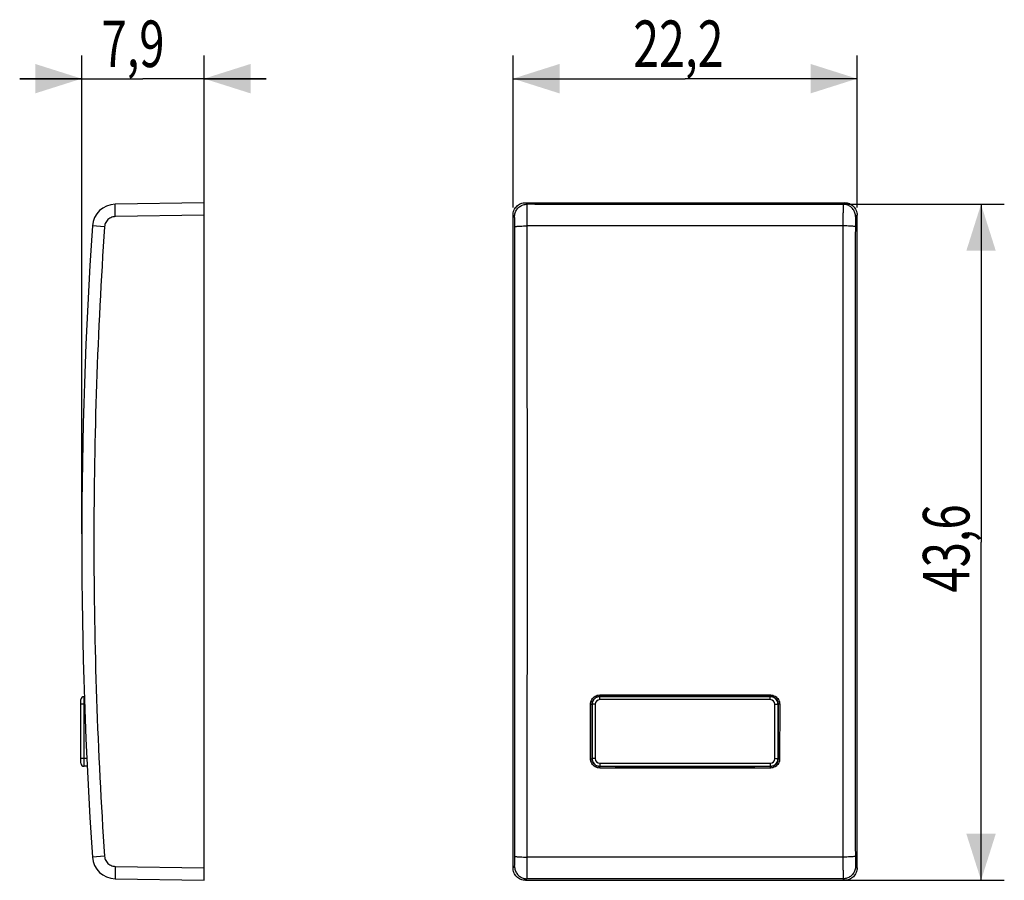
# Model space of a CAD drawing. Extents: x -39.7 to 23.8, y -16.4 to 39.1.
import ezdxf

# ---------------------------------------------------------------- set-up
doc = ezdxf.new("R2010")
doc.units = 0
doc.header["$LTSCALE"] = 16.335
doc.layers.get('0').update_dxf_attribs({"linetype": 'CONTINUOUS'})
doc.styles.get("Standard").update_dxf_attribs({"font": 'txt', "width": 0.8})
doc.dimstyles.new('DIMSTYLE_1', dxfattribs={"dimtxt": 3, "dimasz": 3, "dimexe": 0.18, "dimexo": 0.0625, "dimgap": 0.09, "dimtad": 1, "dimtxsty": 'STANDARD', "dimcen": 0.09, "dimazin": 3, "dimtfac": 1, "dimtofl": 0, "dimtmove": 0, "dimatfit": 3, "dimtolj": 1})

# ---------------------------------------------------------------- blocks, each defined once
blk = doc.blocks.new('*D0')
at = {"color": 7, "linetype": 'CONTINUOUS'}
for p, q in [((-35.737, 5.925), (-35.737, 36.775)), ((-27.837, 26.975), (-27.837, 36.775)), ((-35.737, 35.275), (-39.737, 35.275)), ((-39.737, 35.275), (-31.787, 35.275)), ((-23.837, 35.275), (-31.787, 35.275)), ((-27.837, 35.275), (-23.837, 35.275))]:
    blk.add_line(p, q, dxfattribs=at)
for points in [[(-38.737, 34.325), (-35.737, 35.275), (-38.737, 36.225)], [(-24.837, 36.225), (-27.837, 35.275), (-24.837, 34.325)]]:
    blk.add_solid(points, dxfattribs=at)
at = {"color": 7, "linetype": 'CONTINUOUS', "width": 0.714286}
blk.add_text('7,9', height=3, dxfattribs=at).set_placement((-34.452, 36.025))
blk = doc.blocks.new('*D1')
at = {"color": 7, "linetype": 'CONTINUOUS'}
for p, q in [((-7.902, 26.975), (-7.902, 36.775)), ((14.298, 26.975), (14.298, 36.775)), ((-7.902, 35.275), (3.198, 35.275)), ((14.298, 35.275), (3.198, 35.275))]:
    blk.add_line(p, q, dxfattribs=at)
for points in [[(-4.902, 36.225), (-7.902, 35.275), (-4.902, 34.325)], [(11.298, 34.325), (14.298, 35.275), (11.298, 36.225)]]:
    blk.add_solid(points, dxfattribs=at)
at = {"color": 7, "linetype": 'CONTINUOUS', "width": 0.732143}
blk.add_text('22,2', height=3, dxfattribs=at).set_placement((-0.143, 36.025))
blk = doc.blocks.new('*D2')
at = {"color": 7, "linetype": 'CONTINUOUS'}
for p, q in [((-6.502, 27.174), (23.798, 27.174)), ((22.298, 27.174), (22.298, 5.375)), ((22.298, -16.425), (22.298, 5.375)), ((-6.602, -16.425), (23.798, -16.425))]:
    blk.add_line(p, q, dxfattribs=at)
for points in [[(23.248, 24.174), (22.298, 27.174), (21.348, 24.174)], [(21.348, -13.425), (22.298, -16.425), (23.248, -13.425)]]:
    blk.add_solid(points, dxfattribs=at)
at = {"color": 7, "linetype": 'CONTINUOUS', "width": 0.714286}
blk.add_text('43,6', height=3, rotation=90, dxfattribs=at).set_placement((21.548, 2.138))

msp = doc.modelspace()

# ---------------------------------------------------------------- linework, layer by layer
at = {"color": 7, "linetype": 'CONTINUOUS'}
for p, q in [((-27.837, 27.275), (-33.576, 27.174)), ((-27.837, -16.425), (-27.837, 27.275)), ((-7.102, 27.275), (13.498, 27.275)), ((-7.902, -15.625), (-7.902, 26.475)), ((14.298, -15.625), (14.298, 26.475)), ((-35.787, -8.875), (-35.787, -4.775)), ((-35.571, -4.575), (-35.587, -4.575)), ((-2.802, -5.075), (-2.802, -8.575)), ((-2.307, -4.57), (8.704, -4.57)), ((8.698, -4.575), (-2.302, -4.575)), ((7.698, -4.573), (-1.302, -4.573)), ((-1.302, -4.575), (-1.302, -4.573)), ((7.698, -4.573), (7.698, -4.575)), ((9.198, -8.575), (9.198, -5.075)), ((-35.387, -9.075), (-35.587, -9.075)), ((8.702, -9.079), (-2.306, -9.079)), ((-2.302, -9.075), (8.698, -9.075)), ((-1.302, -9.078), (-1.302, -9.075)), ((-1.302, -9.078), (7.698, -9.078)), ((7.698, -9.075), (7.698, -9.078)), ((-33.576, -16.325), (-27.837, -16.425)), ((-7.102, -16.425), (13.498, -16.425))]:
    msp.add_line(p, q, dxfattribs=at)
at = {"color": 9, "linetype": 'CONTINUOUS'}
for p, q in [((-7.002, 27.174), (-7.102, 27.275)), ((13.398, 27.174), (-7.002, 27.174)), ((13.498, 27.275), (13.398, 27.174)), ((-27.837, 26.475), (-33.576, 26.375)), ((-7.801, 26.375), (-7.902, 26.475)), ((14.298, 26.475), (14.198, 26.375)), ((-34.262, 25.722), (-35.046, 25.776)), ((13.386, 25.776), (-6.99, 25.776)), ((-35.554, -5.075), (-35.787, -5.075)), ((-35.587, -9.075), (-35.587, -4.575)), ((-2.906, -8.584), (-2.907, -5.073)), ((-2.802, -5.075), (-2.807, -5.07)), ((-2.602, -5.075), (-2.802, -5.075)), ((-2.602, -5.075), (-2.602, -8.575)), ((-2.307, -4.473), (8.704, -4.473)), ((-2.307, -4.473), (-2.307, -4.57)), ((-2.302, -4.575), (-2.307, -4.57)), ((-2.302, -4.775), (-2.302, -4.575)), ((8.698, -4.775), (-2.302, -4.775)), ((8.698, -4.575), (8.704, -4.57)), ((8.698, -4.775), (8.698, -4.575)), ((8.704, -4.473), (8.704, -4.57)), ((8.998, -5.075), (9.198, -5.075)), ((8.998, -8.575), (8.998, -5.075)), ((9.198, -5.075), (9.204, -5.07)), ((9.304, -5.073), (9.302, -8.584)), ((-35.41, -8.575), (-35.787, -8.575)), ((-2.802, -8.575), (-2.806, -8.58)), ((-2.602, -8.575), (-2.802, -8.575)), ((-2.302, -8.875), (8.698, -8.875)), ((-2.302, -8.875), (-2.302, -9.075)), ((8.698, -8.875), (8.698, -9.075)), ((8.998, -8.575), (9.198, -8.575)), ((9.198, -8.575), (9.202, -8.58)), ((-2.302, -9.075), (-2.306, -9.079)), ((-2.306, -9.184), (-2.306, -9.079)), ((8.702, -9.184), (-2.306, -9.184)), ((8.698, -9.075), (8.702, -9.079)), ((8.702, -9.184), (8.702, -9.079)), ((-34.262, -14.873), (-35.046, -14.927)), ((13.386, -14.927), (-6.99, -14.927)), ((-33.576, -15.525), (-27.837, -15.625)), ((-7.902, -15.625), (-7.801, -15.525)), ((14.198, -15.525), (14.298, -15.625)), ((-7.102, -16.425), (-7.002, -16.325)), ((13.398, -16.325), (-7.002, -16.325)), ((13.398, -16.325), (13.498, -16.425))]:
    msp.add_line(p, q, dxfattribs=at)
at = {"color": 7, "linetype": 'CONTINUOUS'}
for centre, radius, start, end in [((-33.55, 25.675), 1.5, 91, 176.1101), ((264.263, 5.425), 300, 176.1101, 183.8899), ((-35.587, -4.775), 0.2, 90, 180), ((-2.302, -5.075), 0.5, 90, 180), ((8.698, -5.075), 0.5, 0, 90), ((-35.587, -8.875), 0.2, 180, 270), ((-2.302, -8.575), 0.5, 180, 270), ((8.698, -8.575), 0.5, 270, 360), ((-33.55, -14.825), 1.5, 183.8899, 269)]:
    msp.add_arc(centre, radius, start, end, dxfattribs=at)
at = {"color": 9, "linetype": 'CONTINUOUS'}
for centre, start, end in [((-2.302, -5.075), 90, 180), ((8.698, -5.075), 0, 90), ((-2.302, -8.575), 180, 270), ((8.698, -8.575), 270, 360)]:
    msp.add_arc(centre, 0.3, start, end, dxfattribs=at)
for points, knots in [([(-33.576, 26.375), (-33.577, 26.457), (-33.581, 26.615), (-33.578, 26.825), (-33.59, 27.011), (-33.566, 27.093), (-33.589, 27.174), (-33.576, 27.174)], [0, 0, 0, 0, 0.308905, 0.587566, 0.80873, 0.950784, 1, 1, 1, 1]), ([(-7.801, 26.375), (-7.801, 26.458), (-7.775, 26.626), (-7.659, 26.852), (-7.479, 27.032), (-7.253, 27.148), (-7.085, 27.174), (-7.002, 27.174)], [0, 0, 0, 0, 0.19999, 0.399995, 0.600005, 0.80001, 1, 1, 1, 1]), ([(-6.99, 25.776), (-6.99, 25.881), (-6.99, 26.083), (-6.991, 26.373), (-6.992, 26.632), (-6.995, 26.847), (-6.993, 27.011), (-7.003, 27.112), (-6.996, 27.163), (-7.002, 27.174)], [0, 0, 0, 0, 0.223832, 0.43431, 0.622094, 0.778621, 0.897036, 0.971928, 1, 1, 1, 1]), ([(13.398, 27.174), (13.393, 27.163), (13.4, 27.112), (13.39, 27.011), (13.392, 26.847), (13.389, 26.632), (13.388, 26.373), (13.387, 26.083), (13.386, 25.881), (13.386, 25.776)], [0, 0, 0, 0, 0.028072, 0.102964, 0.221379, 0.377906, 0.56569, 0.776168, 1, 1, 1, 1]), ([(14.198, 26.375), (14.198, 26.458), (14.172, 26.626), (14.056, 26.852), (13.876, 27.032), (13.65, 27.148), (13.482, 27.174), (13.398, 27.174)], [0, 0, 0, 0, 0.199988, 0.399992, 0.600003, 0.800009, 1, 1, 1, 1]), ([(-33.576, 26.375), (-33.625, 26.374), (-33.724, 26.362), (-33.865, 26.312), (-33.993, 26.235), (-34.101, 26.131), (-34.185, 26.008), (-34.242, 25.87), (-34.259, 25.771), (-34.262, 25.722)], [0, 0, 0, 0, 0.142385, 0.285365, 0.42841, 0.571418, 0.714513, 0.857527, 1, 1, 1, 1]), ([(-7.789, 25.722), (-7.79, 25.771), (-7.79, 25.865), (-7.791, 26), (-7.792, 26.121), (-7.795, 26.222), (-7.794, 26.299), (-7.801, 26.344), (-7.797, 26.37), (-7.801, 26.375)], [0, 0, 0, 0, 0.223136, 0.433836, 0.621867, 0.77856, 0.897025, 0.971903, 1, 1, 1, 1]), ([(14.198, 26.375), (14.194, 26.37), (14.198, 26.344), (14.191, 26.299), (14.192, 26.222), (14.189, 26.121), (14.188, 26), (14.187, 25.865), (14.186, 25.771), (14.186, 25.722)], [0, 0, 0, 0, 0.028097, 0.102975, 0.22144, 0.378133, 0.566164, 0.776864, 1, 1, 1, 1]), ([(-34.262, 25.722), (-34.492, 22.345), (-34.836, 15.581), (-35.009, 5.425), (-34.836, -4.732), (-34.492, -11.495), (-34.262, -14.873)], [0, 0, 0, 0, 0.25, 0.5, 0.750001, 1, 1, 1, 1]), ([(-7.789, 25.722), (-7.786, 25.737), (-7.713, 25.739), (-7.618, 25.76), (-7.438, 25.766), (-7.227, 25.775), (-7.071, 25.776), (-6.99, 25.776)], [0, 0, 0, 0, 0.05677, 0.200999, 0.420955, 0.696, 1, 1, 1, 1]), ([(-7.789, -14.873), (-7.785, -11.492), (-7.779, -4.726), (-7.776, 5.425), (-7.779, 15.575), (-7.785, 22.341), (-7.789, 25.722)], [0, 0, 0, 0, 0.249855, 0.5, 0.750144, 1, 1, 1, 1]), ([(-6.99, -14.927), (-6.986, -11.537), (-6.98, -4.753), (-6.977, 5.425), (-6.98, 15.603), (-6.986, 22.386), (-6.99, 25.776)], [0, 0, 0, 0, 0.249856, 0.5, 0.750144, 1, 1, 1, 1]), ([(13.386, 25.776), (13.382, 22.386), (13.376, 15.603), (13.373, 5.425), (13.376, -4.753), (13.382, -11.537), (13.386, -14.927)], [0, 0, 0, 0, 0.249856, 0.5, 0.750144, 1, 1, 1, 1]), ([(14.186, 25.722), (14.182, 25.737), (14.11, 25.739), (14.015, 25.76), (13.835, 25.766), (13.624, 25.775), (13.468, 25.776), (13.386, 25.776)], [0, 0, 0, 0, 0.056768, 0.200996, 0.420953, 0.695999, 1, 1, 1, 1]), ([(14.186, 25.722), (14.182, 22.341), (14.176, 15.575), (14.173, 5.425), (14.176, -4.726), (14.182, -11.492), (14.186, -14.873)], [0, 0, 0, 0, 0.249856, 0.5, 0.750145, 1, 1, 1, 1]), ([(-2.907, -5.073), (-2.907, -5.021), (-2.893, -4.916), (-2.832, -4.769), (-2.736, -4.644), (-2.611, -4.548), (-2.465, -4.487), (-2.36, -4.473), (-2.307, -4.473)], [0, 0, 0, 0, 0.167738, 0.334483, 0.500279, 0.666141, 0.832946, 1, 1, 1, 1]), ([(-2.907, -5.073), (-2.89, -5.073), (-2.859, -5.075), (-2.833, -5.068), (-2.808, -5.074), (-2.807, -5.07)], [0, 0, 0, 0, 0.496842, 0.862215, 1, 1, 1, 1]), ([(-2.806, -8.58), (-2.806, -8.19), (-2.806, -7.41), (-2.807, -6.24), (-2.807, -5.46), (-2.807, -5.07)], [0, 0, 0, 0, 0.33328, 0.666614, 1, 1, 1, 1]), ([(-2.805, -5.026), (-2.803, -4.997), (-2.79, -4.925), (-2.745, -4.817), (-2.665, -4.712), (-2.561, -4.632), (-2.452, -4.587), (-2.38, -4.574), (-2.351, -4.572)], [0, 0, 0, 0, 0.125754, 0.313361, 0.499913, 0.686559, 0.87429, 1, 1, 1, 1]), ([(8.704, -4.473), (8.756, -4.473), (8.862, -4.487), (9.008, -4.548), (9.133, -4.644), (9.229, -4.769), (9.29, -4.916), (9.304, -5.021), (9.304, -5.073)], [0, 0, 0, 0, 0.167404, 0.333914, 0.499625, 0.66557, 0.832612, 1, 1, 1, 1]), ([(8.748, -4.572), (8.777, -4.574), (8.849, -4.587), (8.957, -4.632), (9.061, -4.712), (9.141, -4.816), (9.186, -4.925), (9.199, -4.997), (9.202, -5.026)], [0, 0, 0, 0, 0.125545, 0.312923, 0.499393, 0.686119, 0.87408, 1, 1, 1, 1]), ([(9.204, -5.07), (9.204, -5.46), (9.203, -6.24), (9.203, -7.41), (9.203, -8.19), (9.202, -8.58)], [0, 0, 0, 0, 0.333386, 0.66672, 1, 1, 1, 1]), ([(9.304, -5.073), (9.287, -5.073), (9.256, -5.075), (9.229, -5.068), (9.205, -5.074), (9.204, -5.07)], [0, 0, 0, 0, 0.496852, 0.86222, 1, 1, 1, 1]), ([(-2.906, -8.584), (-2.889, -8.584), (-2.858, -8.586), (-2.832, -8.579), (-2.807, -8.584), (-2.806, -8.58)], [0, 0, 0, 0, 0.496352, 0.861512, 1, 1, 1, 1]), ([(-2.306, -9.184), (-2.358, -9.184), (-2.463, -9.17), (-2.609, -9.109), (-2.735, -9.013), (-2.831, -8.888), (-2.892, -8.742), (-2.906, -8.637), (-2.906, -8.584)], [0, 0, 0, 0, 0.167418, 0.333986, 0.499761, 0.665736, 0.832738, 1, 1, 1, 1]), ([(-2.349, -9.077), (-2.378, -9.075), (-2.451, -9.062), (-2.559, -9.017), (-2.663, -8.937), (-2.743, -8.833), (-2.788, -8.725), (-2.801, -8.653), (-2.804, -8.623)], [0, 0, 0, 0, 0.12556, 0.313001, 0.499539, 0.686287, 0.874184, 1, 1, 1, 1]), ([(9.302, -8.584), (9.302, -8.637), (9.289, -8.742), (9.228, -8.888), (9.131, -9.013), (9.006, -9.11), (8.86, -9.17), (8.755, -9.184), (8.702, -9.184)], [0, 0, 0, 0, 0.167614, 0.33432, 0.500145, 0.666071, 0.832934, 1, 1, 1, 1]), ([(9.201, -8.623), (9.198, -8.653), (9.185, -8.725), (9.14, -8.833), (9.06, -8.937), (8.956, -9.017), (8.847, -9.062), (8.775, -9.075), (8.746, -9.077)], [0, 0, 0, 0, 0.125652, 0.313194, 0.499768, 0.686481, 0.874277, 1, 1, 1, 1]), ([(9.302, -8.584), (9.286, -8.584), (9.255, -8.586), (9.228, -8.579), (9.203, -8.584), (9.202, -8.58)], [0, 0, 0, 0, 0.496342, 0.861508, 1, 1, 1, 1]), ([(-34.262, -14.873), (-34.259, -14.922), (-34.242, -15.02), (-34.185, -15.158), (-34.101, -15.282), (-33.993, -15.385), (-33.865, -15.463), (-33.724, -15.512), (-33.625, -15.524), (-33.576, -15.525)], [0, 0, 0, 0, 0.142379, 0.285356, 0.428399, 0.571407, 0.714504, 0.857522, 1, 1, 1, 1]), ([(-7.801, -15.525), (-7.797, -15.521), (-7.801, -15.495), (-7.794, -15.45), (-7.795, -15.372), (-7.792, -15.272), (-7.791, -15.151), (-7.79, -15.016), (-7.79, -14.921), (-7.789, -14.873)], [0, 0, 0, 0, 0.028131, 0.103062, 0.221618, 0.378355, 0.566349, 0.777007, 1, 1, 1, 1]), ([(-7.789, -14.873), (-7.786, -14.888), (-7.713, -14.89), (-7.618, -14.91), (-7.438, -14.917), (-7.227, -14.926), (-7.071, -14.927), (-6.99, -14.927)], [0, 0, 0, 0, 0.056768, 0.200996, 0.420953, 0.695999, 1, 1, 1, 1]), ([(-7.002, -16.325), (-6.996, -16.313), (-7.003, -16.263), (-6.993, -16.162), (-6.995, -15.998), (-6.992, -15.783), (-6.991, -15.524), (-6.99, -15.234), (-6.99, -15.031), (-6.99, -14.927)], [0, 0, 0, 0, 0.028073, 0.102965, 0.221385, 0.377913, 0.565693, 0.776175, 1, 1, 1, 1]), ([(14.186, -14.873), (14.182, -14.888), (14.11, -14.89), (14.015, -14.91), (13.835, -14.917), (13.624, -14.926), (13.468, -14.927), (13.386, -14.927)], [0, 0, 0, 0, 0.056771, 0.201, 0.420956, 0.696001, 1, 1, 1, 1]), ([(13.386, -14.927), (13.386, -15.031), (13.387, -15.234), (13.388, -15.524), (13.389, -15.783), (13.392, -15.998), (13.39, -16.162), (13.4, -16.263), (13.393, -16.313), (13.398, -16.325)], [0, 0, 0, 0, 0.223825, 0.434307, 0.622087, 0.778615, 0.897035, 0.971927, 1, 1, 1, 1]), ([(14.186, -14.873), (14.186, -14.921), (14.187, -15.016), (14.188, -15.151), (14.189, -15.272), (14.192, -15.372), (14.191, -15.45), (14.198, -15.495), (14.194, -15.521), (14.198, -15.525)], [0, 0, 0, 0, 0.222993, 0.433651, 0.621645, 0.778382, 0.896938, 0.971869, 1, 1, 1, 1]), ([(-33.576, -15.525), (-33.577, -15.608), (-33.581, -15.766), (-33.578, -15.976), (-33.59, -16.162), (-33.566, -16.244), (-33.589, -16.325), (-33.576, -16.325)], [0, 0, 0, 0, 0.308908, 0.58757, 0.808732, 0.950785, 1, 1, 1, 1]), ([(-7.801, -15.525), (-7.801, -15.609), (-7.775, -15.777), (-7.659, -16.003), (-7.479, -16.183), (-7.253, -16.299), (-7.085, -16.325), (-7.002, -16.325)], [0, 0, 0, 0, 0.199989, 0.399993, 0.600004, 0.800009, 1, 1, 1, 1]), ([(14.198, -15.525), (14.198, -15.609), (14.172, -15.777), (14.056, -16.003), (13.876, -16.183), (13.65, -16.299), (13.482, -16.325), (13.398, -16.325)], [0, 0, 0, 0, 0.19999, 0.399995, 0.600005, 0.80001, 1, 1, 1, 1])]:
    msp.add_open_spline(points, degree=3, knots=knots, dxfattribs=at)
at = {"color": 7, "linetype": 'CONTINUOUS'}
for points, knots in [([(-7.902, 26.475), (-7.902, 26.527), (-7.891, 26.632), (-7.846, 26.783), (-7.771, 26.922), (-7.671, 27.044), (-7.549, 27.144), (-7.41, 27.219), (-7.259, 27.264), (-7.154, 27.275), (-7.102, 27.275)], [0, 0, 0, 0, 0.125, 0.25, 0.375, 0.5, 0.625, 0.75, 0.875, 1, 1, 1, 1]), ([(13.498, 27.275), (13.551, 27.275), (13.656, 27.264), (13.807, 27.219), (13.946, 27.144), (14.068, 27.044), (14.168, 26.922), (14.242, 26.783), (14.288, 26.632), (14.298, 26.527), (14.298, 26.475)], [0, 0, 0, 0, 0.125, 0.25, 0.375, 0.5, 0.625, 0.75, 0.875, 1, 1, 1, 1]), ([(-2.354, -4.578), (-2.389, -4.582), (-2.475, -4.6), (-2.6, -4.664), (-2.713, -4.777), (-2.785, -4.918), (-2.802, -5.023), (-2.802, -5.075)], [0, 0, 0, 0, 0.142731, 0.357048, 0.571366, 0.785683, 1, 1, 1, 1]), ([(9.198, -5.075), (9.198, -5.023), (9.182, -4.918), (9.11, -4.777), (8.997, -4.664), (8.856, -4.592), (8.751, -4.575), (8.698, -4.575)], [0, 0, 0, 0, 0.2, 0.4, 0.6, 0.8, 1, 1, 1, 1]), ([(-2.802, -8.575), (-2.802, -8.628), (-2.785, -8.733), (-2.713, -8.874), (-2.6, -8.987), (-2.459, -9.059), (-2.354, -9.075), (-2.302, -9.075)], [0, 0, 0, 0, 0.2, 0.4, 0.6, 0.8, 1, 1, 1, 1]), ([(8.751, -9.073), (8.785, -9.069), (8.871, -9.051), (8.997, -8.987), (9.11, -8.874), (9.182, -8.733), (9.198, -8.628), (9.198, -8.575)], [0, 0, 0, 0, 0.142731, 0.357048, 0.571366, 0.785683, 1, 1, 1, 1]), ([(-7.102, -16.425), (-7.154, -16.425), (-7.259, -16.415), (-7.41, -16.369), (-7.549, -16.295), (-7.671, -16.195), (-7.771, -16.073), (-7.846, -15.934), (-7.891, -15.783), (-7.902, -15.678), (-7.902, -15.625)], [0, 0, 0, 0, 0.125, 0.25, 0.375, 0.5, 0.625, 0.75, 0.875, 1, 1, 1, 1]), ([(14.298, -15.625), (14.298, -15.678), (14.288, -15.783), (14.242, -15.934), (14.168, -16.073), (14.068, -16.195), (13.946, -16.295), (13.807, -16.369), (13.656, -16.415), (13.551, -16.425), (13.498, -16.425)], [0, 0, 0, 0, 0.125, 0.25, 0.375, 0.5, 0.625, 0.75, 0.875, 1, 1, 1, 1])]:
    msp.add_open_spline(points, degree=3, knots=knots, dxfattribs=at)
at = {"color": 9, "linetype": 'CONTINUOUS'}
for points in [[(-2.807, -5.07), (-2.807, -5.055), (-2.806, -5.041), (-2.805, -5.026)], [(-2.351, -4.572), (-2.337, -4.57), (-2.322, -4.57), (-2.307, -4.57)], [(8.704, -4.57), (8.719, -4.57), (8.733, -4.57), (8.748, -4.572)], [(9.202, -5.026), (9.203, -5.041), (9.204, -5.055), (9.204, -5.07)], [(-2.804, -8.623), (-2.805, -8.609), (-2.806, -8.594), (-2.806, -8.58)], [(9.202, -8.58), (9.202, -8.594), (9.202, -8.609), (9.201, -8.623)], [(-2.306, -9.079), (-2.32, -9.079), (-2.335, -9.079), (-2.349, -9.077)], [(8.746, -9.077), (8.732, -9.079), (8.717, -9.079), (8.702, -9.079)]]:
    msp.add_open_spline(points, degree=3, dxfattribs=at)
at = {"color": 7, "linetype": 'CONTINUOUS'}
for points in [[(-2.302, -4.575), (-2.319, -4.575), (-2.337, -4.576), (-2.354, -4.578)], [(8.698, -9.075), (8.716, -9.075), (8.733, -9.074), (8.751, -9.073)]]:
    msp.add_open_spline(points, degree=3, dxfattribs=at)

# ---------------------------------------------------------------- dimensions: what is measured, and where the dimension line sits
for base, p1, p2, angle, picture, middle in [((-35.737, 35.275), (-27.837, 26.975), (-35.737, 5.925), 180, '*D0', (-31.238, 37.525)), ((22.298, -16.425), (-6.502, 27.174), (-6.602, -16.425), 270, '*D2', (20.048, 6.424))]:
    dim = msp.add_linear_dim(base=base, p1=p1, p2=p2, angle=angle, dimstyle='DIMSTYLE_1', dxfattribs=at)
    dim.commit()
    dim.dimension.update_dxf_attribs({"geometry": picture, "text_midpoint": middle, "dimtype": 160})
dim = msp.add_linear_dim(base=(14.298, 35.275), p1=(-7.902, 26.975), p2=(14.298, 26.975), dimstyle='DIMSTYLE_1', dxfattribs=at)
dim.commit()
dim.dimension.update_dxf_attribs({"geometry": '*D1', "text_midpoint": (4.25, 37.525), "dimtype": 160})

doc.saveas('drawing.dxf')
